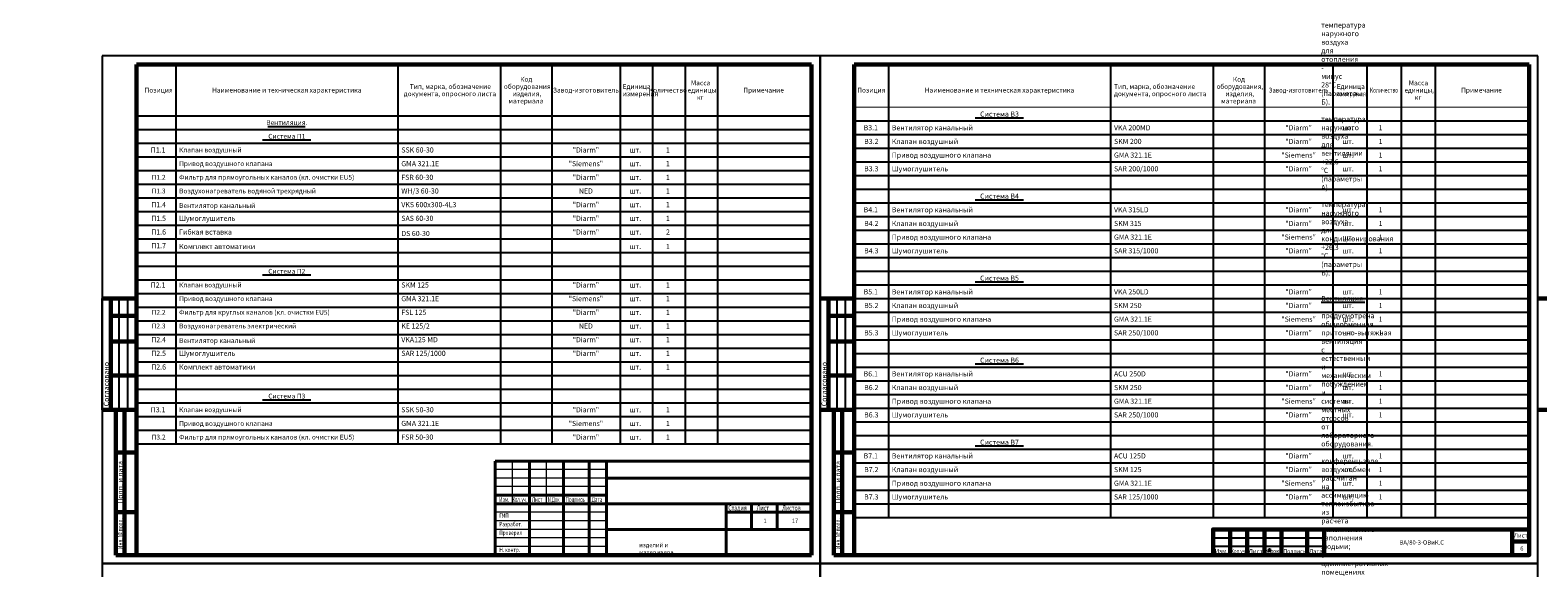
# Model space of a CAD drawing. Units: millimetres. Extents: x -146044 to 535680, y -343495 to 87089.
# Drawn here: x 52273 to 140489, y -4745 to 26715 of the extents above; entities that cross this region are included whole.
import ezdxf
from ezdxf.enums import TextEntityAlignment as Align

# ---------------------------------------------------------------- set-up
doc = ezdxf.new("R2010")
doc.units = ezdxf.units.MM
doc.layers.get('0').update_dxf_attribs({"lineweight": 25})
doc.layers.add('RAMKA', color=7, linetype='Continuous')
doc.layers.add('рамка', color=7, linetype='Continuous', lineweight=25)
doc.styles.add('GOST 2.304', font='CS_Gost2304.shx')
doc.styles.add('RUSS', font='wromruss.shx', dxfattribs={"width": 0.75})
doc.styles.add('SPDS', font='SPDS.shx')
doc.styles.add('WROMRUSS', font='wromruss.shx', dxfattribs={"width": 0.8, "height": 3})
doc.styles.add('ГОСТ', font='cs_gost2304.shx')

msp = doc.modelspace()

# ---------------------------------------------------------------- linework, layer by layer
at = {"color": 7, "linetype": 'Continuous', "lineweight": 25, "ltscale": 100}
for p, q in [((58789.32, 24705.33), (97989.32, 24705.33)), ((60789.32, 24705.33), (60789.32, 2505.33)), ((73789.32, 24705.33), (73789.32, 2505.33)), ((79789.32, 24705.33), (79789.32, 2505.33)), ((82789.32, 24705.33), (82789.32, 2505.33)), ((86789.32, 24705.33), (86789.32, 2505.33)), ((88689.32, 24705.33), (88689.32, 2505.33)), ((90589.32, 24705.33), (90589.32, 2505.33)), ((92489.32, 24705.33), (92489.32, 2505.33)), ((58489.32, 21705.33), (97989.32, 21705.33)), ((58489.32, 20905.33), (97989.32, 20905.33)), ((58489.32, 20105.33), (97989.32, 20105.33)), ((58489.32, 19305.33), (97989.32, 19305.33)), ((58489.32, 18505.33), (97989.32, 18505.33)), ((58489.32, 17705.33), (97989.32, 17705.33)), ((58489.32, 16905.33), (97989.32, 16905.33)), ((58489.32, 16105.33), (97989.32, 16105.33)), ((58489.32, 15305.33), (97989.32, 15305.33)), ((58489.32, 14505.33), (97989.32, 14505.33)), ((58489.32, 13705.33), (97989.32, 13705.33)), ((58489.32, 12905.33), (97989.32, 12905.33)), ((58489.32, 12105.33), (97989.32, 12105.33)), ((58489.32, 11305.33), (97989.32, 11305.33)), ((58489.32, 10505.33), (97989.32, 10505.33)), ((58489.32, 9705.33), (97989.32, 9705.33)), ((58489.32, 8905.33), (97989.32, 8905.33)), ((58489.32, 8105.33), (97989.32, 8105.33)), ((58489.32, 7305.33), (97989.32, 7305.33)), ((58489.32, 6505.33), (97989.32, 6505.33)), ((58489.32, 5705.33), (97989.32, 5705.33)), ((58489.32, 4905.33), (97989.32, 4905.33)), ((58489.32, 4105.33), (97989.32, 4105.33)), ((58489.32, 3305.33), (97989.32, 3305.33)), ((58489.32, 2505.33), (97989.32, 2505.33))]:
    msp.add_line(p, q, dxfattribs=at)
at = {"color": 7, "lineweight": 25, "ltscale": 100}
for p, q in [((102489.33, 24705.33), (102489.33, -1794.67)), ((115489.33, 24705.33), (115489.33, -1794.67)), ((121489.33, 24705.33), (121489.33, -1794.67)), ((124489.33, 24705.33), (124489.33, -1794.67)), ((128489.33, 24705.33), (128489.33, -1794.67)), ((130489.33, 24705.33), (130489.33, -1794.67)), ((132489.33, 24705.33), (132489.33, -1794.67)), ((134489.33, 24705.33), (134489.33, -1794.67))]:
    msp.add_line(p, q, dxfattribs=at)
at = {"color": 7, "lineweight": -3, "ltscale": 100}
for p, q in [((100481.88, 21405.33), (139981.88, 21405.33)), ((100481.88, 20605.33), (139981.88, 20605.33)), ((100481.88, 19805.33), (139981.88, 19805.33)), ((100481.88, 19005.33), (139981.88, 19005.33)), ((100481.88, 18205.33), (139981.88, 18205.33)), ((100481.88, 16605.33), (139981.88, 16605.33)), ((100481.88, 15805.33), (139981.88, 15805.33)), ((100481.88, 15005.33), (139981.88, 15005.33)), ((100481.88, 14205.33), (139981.88, 14205.33)), ((100481.88, 13405.33), (139981.88, 13405.33)), ((100481.88, 11805.33), (139981.88, 11805.33)), ((100481.88, 11005.33), (139981.88, 11005.33)), ((100481.88, 10205.33), (139981.88, 10205.33)), ((100481.88, 9405.33), (139981.88, 9405.33)), ((100481.88, 8605.33), (139981.88, 8605.33)), ((100481.88, 7005.33), (139981.88, 7005.33)), ((100481.88, 6205.33), (139981.88, 6205.33))]:
    msp.add_line(p, q, dxfattribs=at)
at = {"ltscale": 100}
for p, q in [((107573.34, 21594.9), (110387.51, 21594.9)), ((65873.34, 20294.9), (68687.5, 20294.9)), ((107573.34, 16794.9), (110387.51, 16794.9)), ((65873.34, 12395.22), (68687.5, 12395.22)), ((107573.34, 11994.9), (110387.51, 11994.9)), ((107573.34, 7194.9), (110387.51, 7194.9)), ((65873.34, 5094.9), (68687.5, 5094.9)), ((107573.34, 2394.9), (110387.51, 2394.9))]:
    msp.add_line(p, q, dxfattribs=at)
at = {"color": 7, "linetype": 'Continuous', "ltscale": 100}
msp.add_line((66176.06, 21070.14), (68369.24, 21070.14), dxfattribs=at)
at = {"color": 7, "lineweight": -3}
for p, q in [((100481.88, 17405.33), (139981.88, 17405.33)), ((100481.88, 12605.33), (139981.88, 12605.33)), ((100481.88, 7805.33), (139981.88, 7805.33)), ((100481.88, 5405.33), (139981.88, 5405.33)), ((100481.88, 4605.33), (139981.88, 4605.33)), ((100481.88, 3805.33), (139981.88, 3805.33)), ((100481.88, 3005.33), (139981.88, 3005.33)), ((100481.88, 2205.33), (139981.88, 2205.33)), ((100481.88, 1405.33), (139981.88, 1405.33)), ((100481.88, 605.33), (139981.88, 605.33)), ((100481.88, -194.67), (139981.88, -194.67)), ((100481.88, -994.67), (139981.88, -994.67)), ((100481.88, -1794.67), (139981.88, -1794.67))]:
    msp.add_line(p, q, dxfattribs=at)
at = {"linetype": 'Continuous', "lineweight": 25}
for p, q in [((56489.32, 4505.33), (56489.32, 11005.33)), ((57489.32, 4505.33), (57489.32, 11005.33)), ((57989.32, 4505.33), (57989.32, 11005.33)), ((98489.32, 4505.33), (98489.32, 11005.33)), ((99489.32, 4505.33), (99489.32, 11005.33)), ((99989.32, 4505.33), (99989.32, 11005.33)), ((140489.32, 4505.33), (140489.32, 11005.33))]:
    msp.add_line(p, q, dxfattribs=at)
at = {"linetype": 'Continuous', "lineweight": 60}
for p, q in [((58489.32, 11005.33), (56489.32, 11005.33)), ((56989.32, 4505.33), (56989.32, 11005.33)), ((58489.32, -3994.67), (58489.32, 11005.33)), ((100489.32, 11005.33), (98489.32, 11005.33)), ((98989.32, 4505.33), (98989.32, 11005.33)), ((100489.32, -3994.67), (100489.32, 11005.33)), ((142489.32, 11005.33), (140489.32, 11005.33)), ((56989.32, 10005.33), (58489.32, 10005.33)), ((98989.32, 10005.33), (100489.32, 10005.33)), ((56989.32, 8505.33), (58489.32, 8505.33)), ((98989.32, 8505.33), (100489.32, 8505.33)), ((56989.32, 6505.33), (58489.32, 6505.33)), ((98989.32, 6505.33), (100489.32, 6505.33)), ((56489.32, 4505.33), (58489.32, 4505.33)), ((57289.32, -3994.67), (57289.32, 4505.33)), ((57789.32, -3994.67), (57789.32, 4505.33)), ((98489.32, 4505.33), (100489.32, 4505.33)), ((99289.32, -3994.67), (99289.32, 4505.33)), ((99789.32, -3994.67), (99789.32, 4505.33)), ((140489.32, 4505.33), (142489.32, 4505.33)), ((57289.32, 2005.33), (58489.32, 2005.33)), ((99289.32, 2005.33), (100489.32, 2005.33)), ((57289.32, -1494.67), (58489.32, -1494.67)), ((99289.32, -1494.67), (100489.32, -1494.67)), ((58489.32, -3994.67), (57289.32, -3994.67)), ((100489.32, -3994.67), (99289.32, -3994.67))]:
    msp.add_line(p, q, dxfattribs=at)
msp.add_line((139989.32, -3994.67), (139989.32, -2494.67))
at = {"linetype": 'Continuous', "lineweight": 25, "ltscale": 100, "extrusion": (0, 1, 0)}
for points, elevation in [([(-98489.32, 0), (-56489.32, 0)], 25205.33), ([(-140489.32, 0), (-98489.32, 0)], 25205.33), ([(-56489.32, 0), (-98489.32, 0)], -4494.67), ([(-98489.32, 0), (-56489.32, 0)], -4494.67), ([(-98489.32, 0), (-140489.32, 0)], -4494.67), ([(-140489.32, 0), (-98489.32, 0)], -4494.67)]:
    msp.add_lwpolyline(points, dxfattribs=dict(at, elevation=elevation))
at = {"linetype": 'Continuous', "lineweight": 25, "ltscale": 100, "extrusion": (1, 0, 0)}
for points, elevation in [([(25205.33, 0), (-4494.67, 0)], 56489.32), ([(-4494.67, 0), (25205.33, 0)], 98489.32), ([(25205.33, 0), (-4494.67, 0)], 98489.32), ([(-4494.67, 0), (25205.33, 0)], 140489.32), ([(-4494.67, 0), (-34194.67, 0)], 56489.32), ([(-34194.67, 0), (-4494.67, 0)], 98489.32), ([(-4494.67, 0), (-34194.67, 0)], 98489.32), ([(-34194.67, 0), (-4494.67, 0)], 140489.32)]:
    msp.add_lwpolyline(points, dxfattribs=dict(at, elevation=elevation))
at = {"linetype": 'Continuous', "lineweight": 60, "ltscale": 100, "extrusion": (0, 1, 0)}
for points, elevation in [([(-97989.32, 0), (-58489.32, 0)], 24705.33), ([(-139989.32, 0), (-100489.32, 0)], 24705.33), ([(-58489.32, 0), (-97989.32, 0)], -3994.67), ([(-100489.32, 0), (-139989.32, 0)], -3994.67)]:
    msp.add_lwpolyline(points, dxfattribs=dict(at, elevation=elevation))
at = {"linetype": 'Continuous', "lineweight": 60, "ltscale": 100, "extrusion": (1, 0, 0)}
for points, elevation in [([(24705.33, 0), (-3994.67, 0)], 58489.32), ([(-3994.67, 0), (24705.33, 0)], 97989.32), ([(24705.33, 0), (-3994.67, 0)], 100489.32), ([(-3994.67, 0), (24705.33, 0)], 139989.32)]:
    msp.add_lwpolyline(points, dxfattribs=dict(at, elevation=elevation))
at = {"color": 7, "lineweight": 25, "ltscale": 100, "const_width": 50}
msp.add_lwpolyline([(100481.88, 22205.33), (139981.88, 22205.33)], dxfattribs=at)
at = {"layer": 'RAMKA', "linetype": 'Continuous', "lineweight": 60}
for p, q in [((123489.32, -2494.67), (123489.32, -3994.67)), ((125489.32, -2494.67), (125489.32, -3994.67)), ((126989.32, -2494.67), (126989.32, -3994.67)), ((127989.32, -2494.67), (127989.32, -3994.67)), ((138989.32, -3994.67), (138989.32, -2494.67)), ((138989.32, -3194.67), (139989.32, -3194.67))]:
    msp.add_line(p, q, dxfattribs=at)
at = {"layer": 'RAMKA', "linetype": 'Continuous'}
for p, q in [((121489.32, -2994.67), (127989.32, -2994.67)), ((127989.32, -3494.67), (121489.32, -3494.67)), ((124697.85, -3776.63), (124884.07, -3776.63))]:
    msp.add_line(p, q, dxfattribs=at)
at = {"layer": 'RAMKA', "linetype": 'Continuous', "lineweight": 60}
msp.add_lwpolyline([(121489.32, -3994.67), (139989.32, -3994.67), (139989.32, -2494.67), (121489.32, -2494.67)], close=True, dxfattribs=at)
for points in [[(122489.32, -2494.67), (122489.32, -3994.67)], [(124489.32, -2494.67), (124489.32, -3994.67)]]:
    msp.add_lwpolyline(points, dxfattribs=at)
at = {"layer": 'RAMKA', "linetype": 'Continuous'}
msp.add_circle((124790.96, -3693.9), 62.07, dxfattribs=at)
at = {"layer": 'рамка', "color": 7, "lineweight": 40}
msp.add_line((79489.32, 1505.33), (97989.32, 1505.33), dxfattribs=at)
for points in [[(79489.32, -3994.67), (79489.32, 1505.33)], [(81489.32, -3994.67), (81489.32, 1505.33)], [(83489.32, -3994.67), (83489.32, 1505.33)], [(84989.32, -3994.67), (84989.32, 1505.33)], [(85989.32, -3994.67), (85989.32, 1505.33)], [(97989.32, 505.33), (85989.32, 505.33)], [(85989.32, -494.67), (79489.32, -494.67)], [(97989.32, -994.67), (79489.32, -994.67)], [(92989.32, -994.67), (92989.32, -3994.67)], [(97989.32, -1494.67), (92989.32, -1494.67)], [(94489.32, -994.67), (94489.32, -2494.67)], [(95989.32, -994.67), (95989.32, -2494.67)], [(97989.32, -2494.67), (85989.32, -2494.67)]]:
    msp.add_lwpolyline(points, dxfattribs=at)
at = {"layer": 'рамка', "color": 7, "linetype": 'Continuous', "lineweight": 18}
for points in [[(85989.32, 1005.33), (79489.32, 1005.33)], [(80489.32, -994.67), (80489.32, 1505.33)], [(82489.32, -994.67), (82489.32, 1505.33)], [(85989.32, 505.33), (79489.32, 505.33)], [(85989.32, 5.33), (79489.32, 5.33)], [(85989.32, -1494.67), (79489.32, -1494.67)], [(85989.32, -1994.67), (79489.32, -1994.67)], [(85989.32, -2494.67), (79489.32, -2494.67)], [(85989.32, -2994.67), (79489.32, -2994.67)], [(85989.32, -3494.67), (79489.32, -3494.67)]]:
    msp.add_lwpolyline(points, dxfattribs=at)

# ---------------------------------------------------------------- texts
at = {"color": 7, "linetype": 'Continuous', "ltscale": 100, "style": 'SPDS'}
for s, height, p in [('Код', 282.222, (80944.71, 23699.22)), ('документа, опросного листа', 282.2222, (74129.38, 22852.55)), ('Тип, марка, обозначение', 282.2222, (74487.44, 23275.88)), ('оборудования,', 282.2222, (79989.32, 23275.88)), ('изделия,', 282.222, (80502.63, 22852.55)), ('измерения', 282.222, (86939.32, 22852.55)), ('Единица', 282.222, (86939.32, 23275.88)), ('единицы,', 282.222, (90739.32, 23064.22)), ('Масса', 282.222, (90931.93, 23487.55)), ('материала', 282.222, (80255.68, 22429.22)), ('кг', 282.222, (91284.71, 22640.88)), ('Вентилятор канальный ', 282.2222, (60989.32, 16310.75)), ('Вентилятор канальный ', 282.2222, (60989.32, 8411.07))]:
    msp.add_text(s, height=height, dxfattribs=at).set_placement(p)
at = {"color": 7, "ltscale": 100, "style": 'GOST 2.304'}
for s, height, p in [('Код', 282.222, (122644.71, 23699.22)), ('документа, опросного листа', 282.2222, (115689.33, 22852.55)), ('Тип, марка, обозначение', 282.2222, (115689.33, 23275.89)), ('изделия,', 282.222, (122202.63, 22852.55)), ('Единица', 282.222, (128723.8, 23275.89)), ('Масса', 282.222, (132931.94, 23487.55)), ('материала', 282.222, (121955.69, 22429.22)), ('кг', 282.222, (133284.72, 22640.89))]:
    msp.add_text(s, height=height, dxfattribs=at).set_placement(p)
at = {"color": 7, "linetype": 'Continuous', "ltscale": 100, "style": 'SPDS'}
for s, height, p in [('Позиция', 282.222, (59789.32, 23205.33)), ('Наименование и техническая характеристика', 282.2222, (67289.32, 23205.33)), ('Завод-изготовитель', 282.2222, (84789.32, 23205.33)), ('Количество', 282.222, (89589.32, 23205.33)), ('Примечание', 282.222, (95189.32, 23205.33)), ('Вентиляция.', 282.2222, (67289.32, 21305.33)), ('Система В3', 300, (108989.33, 21805.33)), ('"Diarm"', 300, (126489.33, 21005.33)), ('В3.1', 300, (101460.02, 21005.33)), ('В3.2', 300, (101489.33, 20205.33)), ('"Diarm"', 300, (126489.33, 20205.33)), ('шт.', 300, (129389.33, 21005.33)), ('1', 300, (131289.33, 21005.33)), ('1', 300, (131289.33, 20205.33)), ('П1.1', 300, (59760.01, 19705.33)), ('"Diarm"', 300, (84789.32, 19705.33)), ('шт.', 300, (87689.32, 19705.33)), ('шт.', 300, (87689.32, 19705.33)), ('1', 300, (89589.32, 19705.33)), ('1', 300, (89589.32, 19705.33)), ('"Siemens"', 300, (126489.33, 19405.33)), ('шт.', 300, (129389.33, 20205.33)), ('шт.', 300, (129389.33, 19405.33)), ('1', 300, (131289.33, 19405.33)), ('"Siemens"', 300, (84789.32, 18905.33)), ('шт.', 300, (87689.32, 18905.33)), ('1', 300, (89589.32, 18905.33)), ('В3.3', 300, (101489.33, 18605.33)), ('"Diarm"', 300, (126489.33, 18605.33)), ('шт.', 300, (129389.33, 18605.33)), ('1', 300, (131289.33, 18605.33)), ('П1.2', 282.222, (59789.32, 18105.33)), ('"Diarm"', 300, (84789.32, 18105.33)), ('шт.', 300, (87689.32, 18105.33)), ('1', 300, (89589.32, 18105.33)), ('П1.3', 282.222, (59789.32, 17305.33)), ('NED', 300, (84789.32, 17305.33)), ('шт.', 300, (87689.32, 17305.33)), ('1', 300, (89589.32, 17305.33)), ('Система В4', 300, (108989.33, 17005.33)), ('П1.4', 300, (59789.32, 16505.33)), ('"Diarm"', 300, (84789.32, 16505.33)), ('шт.', 300, (87689.32, 16505.33)), ('1', 300, (89589.32, 16505.33)), ('В4.1', 300, (101460.02, 16205.33)), ('"Diarm"', 300, (126489.33, 16205.33)), ('шт.', 300, (129389.33, 16205.33)), ('1', 300, (131289.33, 16205.33)), ('П1.5', 300, (59789.32, 15705.33)), ('П1.6', 300, (59789.32, 14905.33)), ('"Diarm"', 300, (84789.32, 15705.33)), ('"Diarm"', 300, (84789.32, 14905.33)), ('шт.', 300, (87689.32, 15705.33)), ('2', 300, (89589.32, 14905.33)), ('1', 300, (89589.32, 15705.33)), ('В4.2', 300, (101489.33, 15405.33)), ('"Diarm"', 300, (126489.33, 15405.33)), ('шт.', 300, (129389.33, 15405.33)), ('1', 300, (131289.33, 15405.33)), ('П1.7', 300, (59789.32, 14105.33)), ('шт.', 300, (87689.32, 14905.33)), ('шт.', 300, (87689.32, 14058.66)), ('1', 300, (89589.32, 14058.66)), ('"Siemens"', 300, (126489.33, 14605.33)), ('шт.', 300, (129389.33, 14605.33)), ('1', 300, (131289.33, 14605.33)), ('В4.3', 300, (101489.33, 13805.33)), ('"Diarm"', 300, (126489.33, 13805.33)), ('шт.', 300, (129389.33, 13805.33)), ('1', 300, (131289.33, 13805.33)), ('Система В5', 300, (108989.33, 12205.33)), ('П2.1', 300, (59760.01, 11805.65)), ('"Diarm"', 300, (84789.32, 11805.65)), ('шт.', 300, (87689.32, 11805.65)), ('шт.', 300, (87689.32, 11805.65)), ('1', 300, (89589.32, 11805.65)), ('1', 300, (89589.32, 11805.65)), ('В5.1', 300, (101460.02, 11405.33)), ('"Diarm"', 300, (126489.33, 11405.33)), ('шт.', 300, (129389.33, 11405.33)), ('1', 300, (131289.33, 11405.33)), ('"Siemens"', 300, (84789.32, 11005.65)), ('шт.', 300, (87689.32, 11005.65)), ('1', 300, (89589.32, 11005.65)), ('В5.2', 300, (101489.33, 10605.33)), ('"Diarm"', 300, (126489.33, 10605.33)), ('шт.', 300, (129389.33, 10605.33)), ('1', 300, (131289.33, 10605.33)), ('П2.2', 282.222, (59789.32, 10205.65)), ('"Diarm"', 300, (84789.32, 10205.65)), ('шт.', 300, (87689.32, 10205.65)), ('1', 300, (89589.32, 10205.65)), ('"Siemens"', 300, (126489.33, 9805.33)), ('шт.', 300, (129389.33, 9805.33)), ('1', 300, (131289.33, 9805.33)), ('П2.3', 282.222, (59789.32, 9405.65)), ('NED', 300, (84789.32, 9405.65)), ('шт.', 300, (87689.32, 9405.65)), ('1', 300, (89589.32, 9405.65)), ('В5.3', 300, (101489.33, 9005.33)), ('"Diarm"', 300, (126489.33, 9005.33)), ('шт.', 300, (129389.33, 9005.33)), ('1', 300, (131289.33, 9005.33)), ('П2.4', 300, (59789.32, 8605.65)), ('П2.5', 300, (59789.32, 7805.65)), ('"Diarm"', 300, (84789.32, 8605.65)), ('"Diarm"', 300, (84789.32, 7805.65)), ('шт.', 300, (87689.32, 8605.65)), ('1', 300, (89589.32, 8605.65)), ('1', 300, (89589.32, 7805.65)), ('П2.6', 300, (59789.32, 7005.65)), ('шт.', 300, (87689.32, 7805.65)), ('шт.', 300, (87689.32, 7005.65)), ('1', 300, (89589.32, 7005.65)), ('Система В6', 300, (108989.33, 7405.33)), ('В6.1', 300, (101460.02, 6605.33)), ('"Diarm"', 300, (126489.33, 6605.33)), ('шт.', 300, (129389.33, 6605.33)), ('1', 300, (131289.33, 6605.33)), ('В6.2', 300, (101489.33, 5805.33)), ('"Diarm"', 300, (126489.33, 5805.33)), ('шт.', 300, (129389.33, 5805.33)), ('1', 300, (131289.33, 5805.33)), ('П3.1', 300, (59760.01, 4505.33)), ('"Diarm"', 300, (84789.32, 4505.33)), ('шт.', 300, (87689.32, 4505.33)), ('шт.', 300, (87689.32, 4505.33)), ('1', 300, (89589.32, 4505.33)), ('1', 300, (89589.32, 4505.33)), ('"Siemens"', 300, (126489.33, 5005.33)), ('шт.', 300, (129389.33, 5005.33)), ('1', 300, (131289.33, 5005.33)), ('"Siemens"', 300, (84789.32, 3705.33)), ('шт.', 300, (87689.32, 3705.33)), ('1', 300, (89589.32, 3705.33)), ('В6.3', 300, (101489.33, 4205.33)), ('"Diarm"', 300, (126489.33, 4205.33)), ('шт.', 300, (129389.33, 4205.33)), ('1', 300, (131289.33, 4205.33)), ('П3.2', 282.222, (59789.32, 2905.33)), ('"Diarm"', 300, (84789.32, 2905.33)), ('шт.', 300, (87689.32, 2905.33)), ('1', 300, (89589.32, 2905.33)), ('Система В7', 300, (108989.33, 2605.33)), ('В7.1', 300, (101460.02, 1805.33)), ('"Diarm"', 300, (126489.33, 1805.33)), ('шт.', 300, (129389.33, 1805.33)), ('1', 300, (131289.33, 1805.33)), ('В7.2', 300, (101489.33, 1005.33)), ('"Diarm"', 300, (126489.33, 1005.33)), ('шт.', 300, (129389.33, 1005.33)), ('1', 300, (131289.33, 1005.33)), ('"Siemens"', 300, (126489.33, 205.33)), ('шт.', 300, (129389.33, 205.33)), ('1', 300, (131289.33, 205.33)), ('В7.3', 300, (101489.33, -594.67)), ('"Diarm"', 300, (126489.33, -594.67)), ('шт.', 300, (129389.33, -594.67)), ('1', 300, (131289.33, -594.67))]:
    msp.add_text(s, height=height, dxfattribs=at).set_placement(p, align=Align.MIDDLE_CENTER)
at = {"color": 7, "ltscale": 100, "style": 'GOST 2.304'}
for s, height, width, p in [('Позиция', 282.222, 0.995018, (101489.33, 23205.33)), ('Завод-изготовитель', 282.2222, 0.903948, (126489.33, 23205.33)), ('Количество', 282.222, 0.73867, (131489.33, 23205.33))]:
    msp.add_text(s, height=height, dxfattribs=dict(at, width=width)).set_placement(p, align=Align.MIDDLE_CENTER)
for s, height, p in [('Наименование и техническая характеристика', 282.2222, (108989.33, 23205.33)), ('Примечание', 282.222, (137189.33, 23205.33))]:
    msp.add_text(s, height=height, dxfattribs=at).set_placement(p, align=Align.MIDDLE_CENTER)
for s, height, width, p in [('оборудования,', 282.2222, 0.95507, (121689.33, 23275.89)), ('измерения', 282.222, 0.836796, (128689.33, 22852.55)), ('единицы,', 282.222, 0.948835, (132689.33, 23064.22))]:
    msp.add_text(s, height=height, dxfattribs=dict(at, width=width)).set_placement(p)
at = {"color": 7, "linetype": 'Continuous', "ltscale": 100, "style": 'SPDS'}
for s, height, p in [('Вентилятор канальный ', 300, (102689.33, 21005.33)), ('Клапан воздушный', 300, (102689.33, 20205.33)), ('VKA 200MD', 300, (115689.33, 21005.33)), ('SKМ 200', 300, (115689.33, 20205.33)), ('Клапан воздушный', 282.2222, (60989.32, 19705.33)), ('SSK 60-30', 300, (73989.32, 19705.33)), ('Привод воздушного клапана', 300, (102689.33, 19405.33)), ('GMA 321.1Е', 300, (115689.33, 19405.33)), ('Привод воздушного клапана', 282.2222, (60989.32, 18905.33)), ('GMA 321.1Е', 300, (73989.32, 18905.33)), ('Шумоглушитель', 300, (102689.33, 18605.33)), ('SAR 200/1000', 300, (115689.33, 18605.33)), ('Фильтр для прямоугольных каналов (кл. очистки EU5)', 282.2222, (60989.32, 18105.33)), ('FSR 60-30', 300, (73989.32, 18105.33)), ('Воздухонагреватель водяной трехрядный', 282.2222, (60989.32, 17305.33)), ('WH/3 60-30', 300, (73989.32, 17305.33)), ('VKS 600х300-4L3', 300, (73989.32, 16505.33)), ('Вентилятор канальный ', 300, (102689.33, 16205.33)), ('VKA 315LD', 300, (115689.33, 16205.33)), ('Шумоглушитель', 300, (60989.32, 15705.33)), ('Гибкая вставка', 300, (60989.32, 14905.33)), ('SAS 60-30', 300, (73989.32, 15705.33)), ('Клапан воздушный', 300, (102689.33, 15405.33)), ('SKМ 315', 300, (115689.33, 15405.33)), ('Комплект автоматики', 300, (60989.32, 14058.66)), ('DS 60-30', 300, (73989.32, 14818.25)), ('Привод воздушного клапана', 300, (102689.33, 14605.33)), ('GMA 321.1Е', 300, (115689.33, 14605.33)), ('Шумоглушитель', 300, (102689.33, 13805.33)), ('SAR 315/1000', 300, (115689.33, 13805.33)), ('Клапан воздушный', 282.2222, (60989.32, 11805.65)), ('SKМ 125', 300, (73989.32, 11805.65)), ('Вентилятор канальный ', 300, (102689.33, 11405.33)), ('VKA 250LD', 300, (115689.33, 11405.33)), ('Привод воздушного клапана', 282.2222, (60989.32, 11005.65)), ('GMA 321.1Е', 300, (73989.32, 11005.65)), ('Клапан воздушный', 300, (102689.33, 10605.33)), ('SKМ 250', 300, (115689.33, 10605.33)), ('Фильтр для круглых каналов (кл. очистки EU5)', 282.2222, (60989.32, 10205.65)), ('FSL 125', 300, (73989.32, 10205.65)), ('Привод воздушного клапана', 300, (102689.33, 9805.33)), ('GMA 321.1Е', 300, (115689.33, 9805.33)), ('Воздухонагреватель электрический', 282.2222, (60989.32, 9405.65)), ('KЕ 125/2', 300, (73989.32, 9405.65)), ('Шумоглушитель', 300, (102689.33, 9005.33)), ('SAR 250/1000', 300, (115689.33, 9005.33)), ('Шумоглушитель', 300, (60989.32, 7805.65)), ('VKA125 MD', 300, (73989.32, 8605.65)), ('SAR 125/1000', 300, (73989.32, 7805.65)), ('Комплект автоматики', 300, (60989.32, 7005.65)), ('Вентилятор канальный ', 300, (102689.33, 6605.33)), ('ACU 250D ', 300, (115689.33, 6605.33)), ('Клапан воздушный', 300, (102689.33, 5805.33)), ('SKМ 250', 300, (115689.33, 5805.33)), ('Клапан воздушный', 282.2222, (60989.32, 4505.33)), ('SSK 50-30', 300, (73989.32, 4505.33)), ('Привод воздушного клапана', 300, (102689.33, 5005.33)), ('GMA 321.1Е', 300, (115689.33, 5005.33)), ('Привод воздушного клапана', 282.2222, (60989.32, 3705.33)), ('GMA 321.1Е', 300, (73989.32, 3705.33)), ('Шумоглушитель', 300, (102689.33, 4205.33)), ('SAR 250/1000', 300, (115689.33, 4205.33)), ('Фильтр для прямоугольных каналов (кл. очистки EU5)', 282.2222, (60989.32, 2905.33)), ('FSR 50-30', 300, (73989.32, 2905.33)), ('Вентилятор канальный ', 300, (102689.33, 1805.33)), ('ACU 125D ', 300, (115689.33, 1805.33)), ('Клапан воздушный', 300, (102689.33, 1005.33)), ('SKМ 125', 300, (115689.33, 1005.33)), ('Привод воздушного клапана', 300, (102689.33, 205.33)), ('GMA 321.1Е', 300, (115689.33, 205.33)), ('Шумоглушитель', 300, (102689.33, -594.67)), ('SAR 125/1000', 300, (115689.33, -594.67))]:
    msp.add_text(s, height=height, dxfattribs=at).set_placement(p, align=Align.MIDDLE_LEFT)
at = {"linetype": 'Continuous', "ltscale": 100, "style": 'SPDS'}
for s, p in [('Система П1', (67289.32, 20505.33)), ('Система П2', (67289.32, 12605.65)), ('Система П3', (67289.32, 5305.33))]:
    msp.add_text(s, height=282.222, dxfattribs=at).set_placement(p, align=Align.MIDDLE_CENTER)
at = {"linetype": 'Continuous', "lineweight": 25, "style": 'GOST 2.304'}
for p in [(56877.45, 4705.33), (98877.45, 4705.33)]:
    msp.add_text('Согласовано', height=300, rotation=90, dxfattribs=at).set_placement(p)
for p in [(57539.32, 255.33), (99539.32, 255.33)]:
    msp.add_text('Подп. и дата', height=300, rotation=90, dxfattribs=at).set_placement(p, align=Align.MIDDLE_CENTER)
at = {"linetype": 'Continuous', "lineweight": 25, "style": 'GOST 2.304', "width": 0.8}
for s, p in [('ГИП', (79725.81, -1891.96)), ('Разработ.', (79725.81, -2391.96)), ('Проверил', (79725.81, -2891.96)), ('Н. контр.', (79725.81, -3891.96))]:
    msp.add_text(s, height=250, dxfattribs=at).set_placement(p, align=Align.BOTTOM_LEFT)
at = {"linetype": 'Continuous', "lineweight": 25, "style": 'GOST 2.304', "width": 0.7}
for p in [(57539.32, -2744.67), (99539.32, -2744.67)]:
    msp.add_text('Инв. № подл.', height=300, rotation=90, dxfattribs=at).set_placement(p, align=Align.MIDDLE_CENTER)
at = {"color": 7, "insert": (-97185.9, 72173.22), "char_height": 300, "width": 17500, "attachment_point": 1, "style": 'GOST 2.304'}
msp.add_mtext('\\pi1200,t1200,3900;^I^I^I^I^I1{\\L. Исходные данные. \\P\\pi2400;}Технические решения настоящего проекта соответствуют требованиям экологических, санитарно-гигиенических, противопожарных и других норм, действующих на территории Российской Федерации и обеспечивают безопасную для жизни и здоровья людей эксплуатацию объекта при соблюдении предусмотренных рабочими чертежами мероприятий и правил эксплуатации.\\PРабочие чертежи разработаны на основании задания на проектирование, \\P\\pi1200;выданное заказчиком, технологических планировок и в соответствии с действующими нормами, правилами \\Pи стандартами: \\P\\pi1350,l750,t1200,1350,3900;{\\C256;-  СНиП 41-01-2003  «Отопление, вентиляция и кондиционирование»;\\P\\pt1200,1350,2100;-^IСП 7.13130.2013 «Отопление, вентиляция и кондиционирование. Противопожарные требования»;\\P-^IСНиП 30-06-2009 «Общественные здания и сооружения»;\\P-^IСанПиН 2.1.3.2630-10 «Требования к организациям, осуществляющим медицинскую деятельность»;\\P-^IСНиП 31-05-2003 «Общественные здания административного назначения»;\\P-^IСНиП 21-01-97* «Пожарная безопасность зданий и сооружений»;\\P-^IППБ 01-03 «Правила пожарной безопасности в РФ»;\\P-^IГОСТ 12.1.005-88 «Система стандартов безопасности труда. Общие санитарно гигиенические требования к воздуху рабочей зоны».\\P\\pt1200,1350,3900;\\P^I^I^I^I^I\\L2. Климатические данные.\\P\\lРасчетная температура наружного воздуха для отопления - минус 28%%DC     (параметры Б).\\PРасчетная температура наружного воздуха для вентиляции +22,6 %%DС (параметры А).\\PРасчетная температура наружного воздуха для кондиционирования +26,3 %%DС (параметры Б).\\P\\P\\pi1200,t1200,3900;}^I^I^I^I^I{\\L3. Вентиляция.\\P\\pt1200,1350,3900;\\l\\C256;Проектом предусмотрена общеобменная приточно-вытяжная вентиляция с естественным и механическим побуждением и системы местных отсосов от лабораторного оборудования.\\PВ конференц-зале воздухообмен рассчитан на ассимиляцию теплоизбытков из расчета максимального заполнения людьми;  в административных помещениях воздухообмен принят из расчета 60 м3/час на каждого работника, но не менее однократного; в остальных помещениях воздухообмен принят по кратности, рекомендуемой действующими нормами; данные о расчетных значениях воздухообмена проектируемых помещений поликлиники сведены в таблицу.\\P\\pt1200,3900;Воздухообмен организован по схеме "сверху-вниз-вверх" с использованием приточно-вытяжных настенных решеток типа RAR, универсальных приточно-вытяжных диффузоров DVK, а так же панельных воздухораспределителей. Расход воздуха в системах вентиляции по помещениям регулируется подвижными жалюзи декоративных решеток, на магистральных воздуховодах при помощи дроссель-клапанов.}', dxfattribs=at)
at = {"linetype": 'Continuous', "lineweight": 25, "char_height": 250, "attachment_point": 1, "style": 'GOST 2.304'}
for s, insert, width in [('\\FCS_Gost2304.shx;\\W1.0000000000;\\T1.0000000000;\\o\\l1', (95175.84, -1869.67), 190.6004), ('17', (96832.09, -1869.67), 382.2057), ('\\FCS_Gost2304.shx;\\W1.0000000000;\\T1.0000000000;\\o\\lизделий и материалов', (87904.82, -3288.94), 3727.4722), ('6', (139458.14, -3496.45), 6925)]:
    msp.add_mtext(s, dxfattribs=dict(at, insert=insert, width=width))
at = {"linetype": 'Continuous', "lineweight": 25, "insert": (132399.65, -3133.18), "char_height": 250, "attachment_point": 1, "style": 'GOST 2.304'}
msp.add_mtext_dynamic_manual_height_columns('ВА/80-3-ОВиК.С', width=5505.9011, gutter_width=5, heights=[0], dxfattribs=at)
at = {"layer": 'RAMKA', "linetype": 'Continuous', "style": 'ГОСТ'}
msp.add_text('Лист', height=250, dxfattribs=at).set_placement((139489.32, -2844.67), align=Align.MIDDLE_CENTER)
msp.add_text('Изм.', height=250, dxfattribs=at).set_placement((121589.32, -3894.67))
for s, width, p, p2 in [('Кол.уч.', 0.837209, (122539.32, -3894.67), (123439.32, -3894.67)), ('Лист', 1.092776, (123559.07, -3898.45), (124400.8, -3898.45)), ('N док.', 0.98176, (124542.67, -3890.38), (125432.39, -3890.38)), ('Подпись', 1.030379, (125599.63, -3898.45), (126900.48, -3898.45)), ('Дата', 0.916771, (127104.54, -3898.45), (127895.25, -3898.45))]:
    msp.add_text(s, height=250, dxfattribs=dict(at, width=width)).set_placement(p, p2, align=Align.FIT)
at = {"layer": 'рамка', "linetype": 'Continuous', "style": 'WROMRUSS'}
for s, width, p in [('Изм.', 0.65, (79719.6, -894.67)), ('Кол. уч.', 0.55, (80494.67, -894.67)), ('Лист', 0.65, (81626.92, -894.67)), ('N Док', 0.6, (82556.54, -894.67)), ('Подпись', 0.65, (83602.85, -894.67)), ('Дата', 0.65, (85123.37, -894.67))]:
    msp.add_text(s, height=300, dxfattribs=dict(at, width=width)).set_placement(p)
at = {"layer": 'рамка', "color": 0, "style": 'RUSS', "width": 0.75}
for s, p in [('Стадия', (93119.43, -1389.03)), ('Лист', (94781.33, -1389.03)), ('Листов', (96272.34, -1389.03))]:
    msp.add_text(s, height=300, dxfattribs=at).set_placement(p)

doc.saveas('drawing.dxf')
